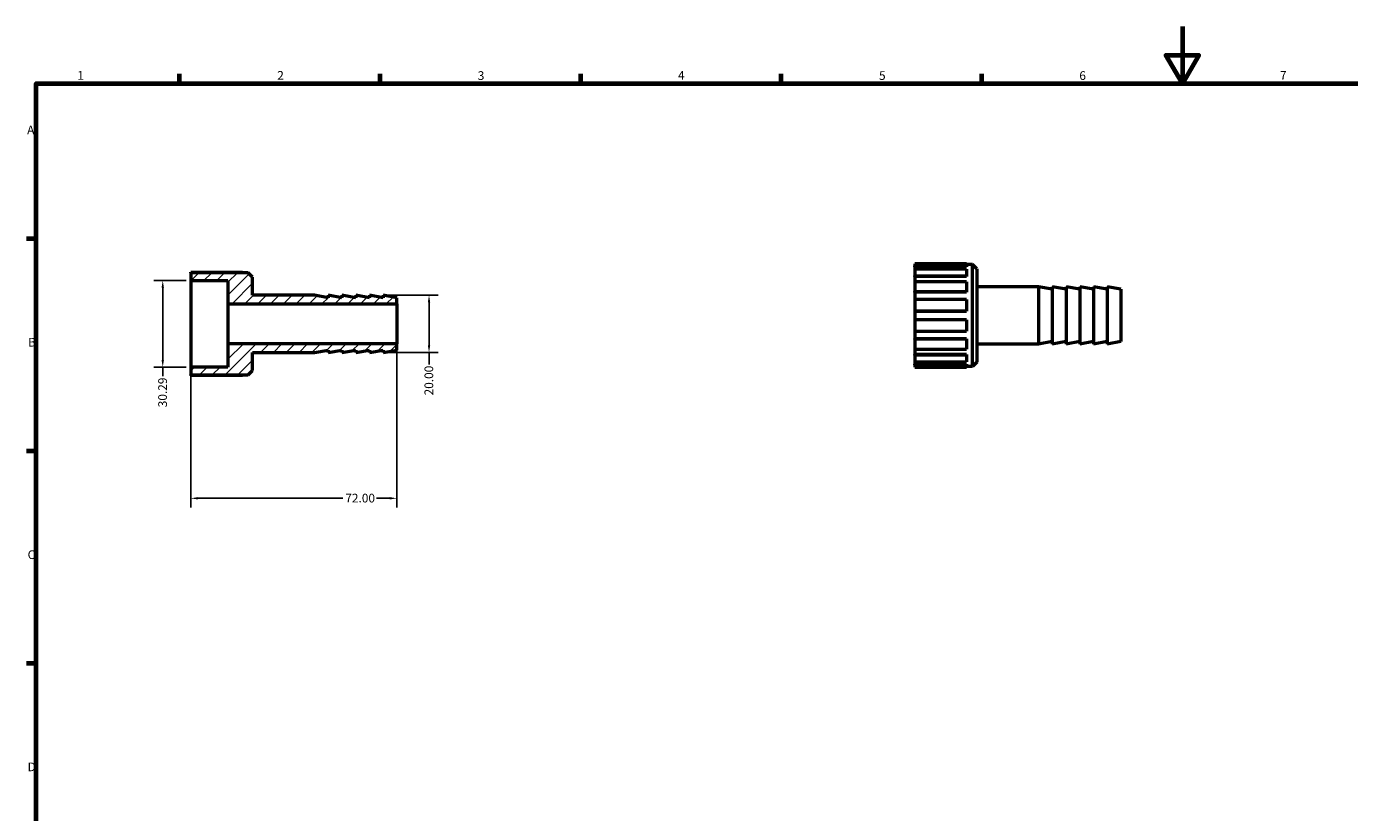
# Model space of a CAD drawing. Units: millimetres. Extents: x 0 to 895, y 0 to 594.
# Drawn here: x 17 to 479, y 319 to 594 of the extents above; entities that cross this region are included whole.
import ezdxf

# ---------------------------------------------------------------- set-up
doc = ezdxf.new("R2010")
doc.units = ezdxf.units.MM
for name, color, linetype, lineweight in [('Border (ANSI)', 7, 'Continuous', 70), ('Dimension (ANSI)', 7, 'Continuous', 25), ('Hatch (ANSI)', 7, 'Continuous', 18), ('Visible (ANSI)', 7, 'Continuous', 50)]:
    doc.layers.add(name, color=color, linetype=linetype, lineweight=lineweight)
doc.styles.add('Note Text (ANSI)', font='tahoma.ttf')
doc.dimstyles.new('Default - mm (ANSI)', dxfattribs={"dimtxt": 3.048, "dimasz": 2.5, "dimexe": 3.175, "dimexo": 1.6002, "dimgap": 0.8, "dimtad": 0, "dimtoh": 1, "dimrnd": 1e-08, "dimzin": 4, "dimdsep": 46, "dimtxsty": 'Note Text (ANSI)', "dimcen": 0.09, "dimdle": 10, "dimclrd": 256, "dimclre": 256, "dimclrt": 256, "dimadec": 1, "dimazin": 1, "dimtfac": 1, "dimtofl": 0, "dimtmove": 0, "dimatfit": 3, "dimfxl": 1, "dimtolj": 1, "dimtzin": 4, "dimlwd": -1, "dimlwe": -1, "dimarcsym": 0})

# ---------------------------------------------------------------- blocks, each defined once
blk = doc.blocks.new('Borders Default Border')
at = {"layer": 'Border (ANSI)'}
for p, q in [((70.08, 574), (70.08, 577.45)), ((140.17, 574), (140.17, 577.45)), ((210.25, 574), (210.25, 577.45)), ((280.33, 574), (280.33, 577.45)), ((350.42, 574), (350.42, 577.45)), ((20, 519.75), (16.55, 519.75)), ((20, 445.5), (16.55, 445.5)), ((20, 371.25), (16.55, 371.25))]:
    blk.add_line(p, q, dxfattribs=at)
at = {"layer": 'Border (ANSI)', "flags": 128}
for points in [[(420.5, 594), (420.5, 574), (414.73, 584), (426.27, 584), (420.5, 574)], [(20, 20), (20, 574), (821, 574), (821, 20), (20, 20)]]:
    blk.add_lwpolyline(points, dxfattribs=at)
at = {"layer": 'Border (ANSI)', "char_height": 3.05, "attachment_point": 7, "style": 'Note Text (ANSI)'}
for s, insert in [('1', (34.35, 574.4)), ('2', (104.2, 574.4)), ('3', (174.26, 574.34)), ('4', (244.23, 574.4)), ('5', (314.48, 574.34)), ('6', (384.49, 574.34)), ('7', (454.6, 574.4)), ('A', (16.78, 555.35)), ('B', (17.15, 481.1)), ('C', (16.95, 406.8)), ('D', (16.96, 332.6))]:
    blk.add_mtext(s, dxfattribs=dict(at, insert=insert))
blk = doc.blocks.new('*D7')
at = {"layer": 'Defpoints', "color": 0, "transparency": 16777216}
for p in [(74, 505.15), (64.18, 474.85), (74, 474.85)]:
    blk.add_point(p, dxfattribs=at)
at = {"layer": 'Dimension (ANSI)', "transparency": 16777216}
for p, q in [((72.4, 505.15), (61.01, 505.15)), ((64.18, 502.65), (64.18, 477.35)), ((72.4, 474.85), (61.01, 474.85)), ((64.18, 474.85), (64.18, 471.68))]:
    blk.add_line(p, q, dxfattribs=at)
for points in [[(63.77, 502.65), (64.6, 502.65), (64.18, 505.15)], [(63.77, 477.35), (64.6, 477.35), (64.18, 474.85)]]:
    blk.add_solid(points, dxfattribs=at)
at = {"layer": 'Dimension (ANSI)', "transparency": 16777216, "insert": (62.6, 460.83), "char_height": 3.048, "attachment_point": 1, "rotation": 90, "style": 'Note Text (ANSI)'}
blk.add_mtext('\\A1;30.29', dxfattribs=at)
blk = doc.blocks.new('*D8')
at = {"layer": 'Defpoints', "color": 0, "transparency": 16777216}
for p in [(146, 483), (74, 474.85), (146, 429)]:
    blk.add_point(p, dxfattribs=at)
at = {"layer": 'Dimension (ANSI)', "transparency": 16777216}
for p, q in [((146, 481.4), (146, 425.82)), ((74, 473.25), (74, 425.82)), ((76.5, 429), (127.17, 429)), ((143.5, 429), (138.83, 429))]:
    blk.add_line(p, q, dxfattribs=at)
for points in [[(76.5, 429.42), (76.5, 428.58), (74, 429)], [(143.5, 429.42), (143.5, 428.58), (146, 429)]]:
    blk.add_solid(points, dxfattribs=at)
at = {"layer": 'Dimension (ANSI)', "transparency": 16777216, "insert": (127.97, 430.59), "char_height": 3.048, "attachment_point": 1, "style": 'Note Text (ANSI)'}
blk.add_mtext('\\A1;72.00', dxfattribs=at)
blk = doc.blocks.new('*D9')
at = {"layer": 'Defpoints', "color": 0, "transparency": 16777216}
for p in [(141.2, 500), (141.2, 480), (157.23, 480)]:
    blk.add_point(p, dxfattribs=at)
at = {"layer": 'Dimension (ANSI)', "transparency": 16777216}
for p, q in [((142.8, 500), (160.41, 500)), ((157.23, 497.5), (157.23, 482.5)), ((142.8, 480), (160.41, 480)), ((157.23, 480), (157.23, 475.82))]:
    blk.add_line(p, q, dxfattribs=at)
for points in [[(156.82, 497.5), (157.65, 497.5), (157.23, 500)], [(156.82, 482.5), (157.65, 482.5), (157.23, 480)]]:
    blk.add_solid(points, dxfattribs=at)
at = {"layer": 'Dimension (ANSI)', "transparency": 16777216, "insert": (155.65, 464.98), "char_height": 3.048, "attachment_point": 1, "rotation": 90, "style": 'Note Text (ANSI)'}
blk.add_mtext('\\A1;20.00', dxfattribs=at)

msp = doc.modelspace()

# ---------------------------------------------------------------- hatches: boundary and pattern name
at = {"layer": 'Hatch (ANSI)'}
h = msp.add_hatch(dxfattribs=at)
h.set_pattern_fill('ANSI31', color=256, scale=25.4, style=0)
h.set_pattern_definition([(45, (0, 0), (-2.245064, 2.245064), [])])
h.paths.add_polyline_path([(94.085, 472.128), (95.6, 473.643), (95.6, 480), (117.2, 480), (122, 480.846), (122, 480), (126.8, 480.846), (126.8, 480), (131.6, 480.846), (131.6, 480), (136.4, 480.846), (136.4, 480), (141.2, 480.846), (141.2, 480), (146, 480.846), (146, 483), (86.96, 483), (86.96, 474.854), (74, 474.854), (74, 472.128)])
h.paths.add_polyline_path([(95.6, 506.357), (94.085, 507.872), (74, 507.872), (74, 505.145), (86.96, 505.145), (86.96, 497), (146, 497), (146, 499.154), (141.2, 500), (141.2, 499.154), (136.4, 500), (136.4, 499.154), (131.6, 500), (131.6, 499.154), (126.8, 500), (126.8, 499.154), (122, 500), (122, 499.154), (117.2, 500), (95.6, 500)])

# ---------------------------------------------------------------- linework, layer by layer
at = {"layer": 'Visible (ANSI)'}
for p, q in [((327.031, 511.039), (327.031, 510.239)), ((345.031, 511.039), (327.031, 511.039)), ((327.031, 509.951), (327.031, 510.239)), ((327.031, 510.239), (345.031, 510.239)), ((345.031, 509.951), (327.031, 509.951)), ((327.031, 509.951), (327.031, 509.08)), ((345.031, 509.08), (327.031, 509.08)), ((327.031, 509.08), (327.031, 506.805)), ((345.031, 511.039), (345.031, 510.239)), ((347.117, 510.799), (345.031, 510.799)), ((345.031, 510.239), (345.031, 509.951)), ((345.031, 509.08), (345.031, 506.805)), ((347.117, 475.055), (347.117, 510.799)), ((348.631, 509.284), (347.117, 510.799)), ((348.631, 509.284), (348.631, 476.57)), ((74, 507.872), (74, 508.111)), ((74, 508.111), (92, 508.111)), ((94.085, 507.872), (74, 507.872)), ((74, 507.872), (74, 505.145)), ((74, 505.145), (86.96, 505.145)), ((74, 505.145), (74, 474.854)), ((86.96, 505.145), (86.96, 497)), ((92, 508.111), (92, 507.872)), ((95.6, 506.357), (94.085, 507.872)), ((95.6, 500), (95.6, 506.357)), ((327.031, 506.574), (327.031, 506.805)), ((327.031, 506.805), (345.031, 506.805)), ((345.031, 506.574), (327.031, 506.574)), ((327.031, 506.574), (327.031, 504.663)), ((345.031, 504.663), (327.031, 504.663)), ((327.031, 504.663), (327.031, 501.257)), ((345.031, 506.805), (345.031, 506.574)), ((345.031, 504.663), (345.031, 501.257)), ((117.2, 500), (95.6, 500)), ((122, 499.154), (117.2, 500)), ((126.8, 499.154), (122, 500)), ((122, 500), (122, 499.154)), ((131.6, 499.154), (126.8, 500)), ((126.8, 500), (126.8, 499.154)), ((136.4, 499.154), (131.6, 500)), ((131.6, 500), (131.6, 499.154)), ((141.2, 499.154), (136.4, 500)), ((136.4, 500), (136.4, 499.154)), ((146, 499.154), (141.2, 500)), ((141.2, 500), (141.2, 499.154)), ((327.031, 501.119), (327.031, 501.257)), ((327.031, 501.257), (345.031, 501.257)), ((345.031, 501.119), (327.031, 501.119)), ((327.031, 501.119), (327.031, 498.459)), ((345.031, 501.257), (345.031, 501.119)), ((370.231, 502.927), (348.631, 502.927)), ((370.231, 502.927), (370.231, 482.927)), ((375.031, 502.081), (370.231, 502.927)), ((375.031, 502.927), (375.031, 482.927)), ((379.831, 502.081), (375.031, 502.927)), ((379.831, 502.927), (379.831, 482.927)), ((384.631, 502.081), (379.831, 502.927)), ((384.631, 502.927), (384.631, 482.927)), ((389.431, 502.081), (384.631, 502.927)), ((389.431, 502.927), (389.431, 482.927)), ((394.231, 502.081), (389.431, 502.927)), ((394.231, 502.927), (394.231, 482.927)), ((399.031, 502.081), (394.231, 502.927)), ((399.031, 502.081), (399.031, 483.774)), ((86.96, 497), (146, 497)), ((86.96, 497), (86.96, 483)), ((146, 497), (146, 499.154)), ((146, 497), (146, 483)), ((345.031, 498.459), (327.031, 498.459)), ((327.031, 498.459), (327.031, 494.442)), ((345.031, 498.459), (345.031, 494.442)), ((327.031, 494.416), (327.031, 494.442)), ((327.031, 494.442), (345.031, 494.442)), ((345.031, 494.416), (327.031, 494.416)), ((327.031, 494.416), (327.031, 491.438)), ((327.031, 491.413), (327.031, 491.438)), ((345.031, 491.438), (327.031, 491.438)), ((345.031, 491.413), (327.031, 491.413)), ((327.031, 491.413), (327.031, 487.396)), ((345.031, 494.442), (345.031, 494.416)), ((345.031, 491.438), (345.031, 491.413)), ((345.031, 491.413), (345.031, 487.396)), ((327.031, 487.396), (345.031, 487.396)), ((327.031, 487.396), (327.031, 484.736)), ((146, 483), (86.96, 483)), ((86.96, 483), (86.96, 474.854)), ((146, 480.846), (146, 483)), ((327.031, 484.597), (327.031, 484.736)), ((345.031, 484.736), (327.031, 484.736)), ((345.031, 484.597), (327.031, 484.597)), ((327.031, 484.597), (327.031, 481.191)), ((327.031, 481.191), (345.031, 481.191)), ((327.031, 481.191), (327.031, 479.281)), ((345.031, 484.736), (345.031, 484.597)), ((345.031, 484.597), (345.031, 481.191)), ((370.231, 482.927), (348.631, 482.927)), ((375.031, 483.774), (370.231, 482.927)), ((379.831, 483.774), (375.031, 482.927)), ((384.631, 483.774), (379.831, 482.927)), ((389.431, 483.774), (384.631, 482.927)), ((394.231, 483.774), (389.431, 482.927)), ((399.031, 483.774), (394.231, 482.927)), ((95.6, 473.643), (95.6, 480)), ((95.6, 480), (117.2, 480)), ((117.2, 480), (122, 480.846)), ((122, 480.846), (122, 480)), ((122, 480), (126.8, 480.846)), ((126.8, 480.846), (126.8, 480)), ((126.8, 480), (131.6, 480.846)), ((131.6, 480.846), (131.6, 480)), ((131.6, 480), (136.4, 480.846)), ((136.4, 480.846), (136.4, 480)), ((136.4, 480), (141.2, 480.846)), ((141.2, 480.846), (141.2, 480)), ((141.2, 480), (146, 480.846)), ((327.031, 479.05), (327.031, 479.281)), ((345.031, 479.281), (327.031, 479.281)), ((345.031, 479.05), (327.031, 479.05)), ((327.031, 479.05), (327.031, 476.774)), ((327.031, 476.774), (345.031, 476.774)), ((327.031, 476.774), (327.031, 475.903)), ((345.031, 479.281), (345.031, 479.05)), ((345.031, 479.05), (345.031, 476.774)), ((348.631, 476.57), (347.117, 475.055)), ((86.96, 474.854), (74, 474.854)), ((74, 474.854), (74, 472.128)), ((74, 472.128), (94.085, 472.128)), ((74, 471.889), (74, 472.128)), ((92, 471.889), (74, 471.889)), ((92, 472.128), (92, 471.889)), ((94.085, 472.128), (95.6, 473.643)), ((327.031, 475.615), (327.031, 475.903)), ((345.031, 475.903), (327.031, 475.903)), ((345.031, 475.615), (327.031, 475.615)), ((327.031, 475.615), (327.031, 474.816)), ((327.031, 474.816), (345.031, 474.816)), ((345.031, 475.903), (345.031, 475.615)), ((345.031, 475.615), (345.031, 474.816)), ((347.117, 475.055), (345.031, 475.055))]:
    msp.add_line(p, q, dxfattribs=at)

# ---------------------------------------------------------------- block references
msp.add_blockref('Borders Default Border', (0, 0))

# ---------------------------------------------------------------- dimensions: what is measured, and where the dimension line sits
at = {"layer": 'Dimension (ANSI)'}
for base, p1, p2, angle, picture, middle in [((64.184, 474.854), (74, 505.145), (74, 474.854), 270, '*D7', (64.184, 465.857)), ((157.233, 480), (141.2, 500), (141.2, 480), 90, '*D9', (157.233, 470))]:
    dim = msp.add_linear_dim(base=base, p1=p1, p2=p2, angle=angle, dimstyle='Default - mm (ANSI)', override={"dimtoh": 0, "dimdec": 2, "dimtp": 0, "dimtm": 0, "dimtdec": 2, "dimatfit": 2}, dxfattribs=at)
    dim.commit()
    dim.dimension.update_dxf_attribs({"geometry": picture, "text_midpoint": middle, "dimtype": 160})
dim = msp.add_linear_dim(base=(146, 429), p1=(74, 474.854), p2=(146, 483), dimstyle='Default - mm (ANSI)', override={"dimtoh": 0, "dimdec": 2, "dimtp": 0, "dimtm": 0, "dimtdec": 2, "dimatfit": 1}, dxfattribs=at)
dim.commit()
dim.dimension.update_dxf_attribs({"geometry": '*D8', "text_midpoint": (133, 429), "dimtype": 160})

doc.saveas('drawing.dxf')
